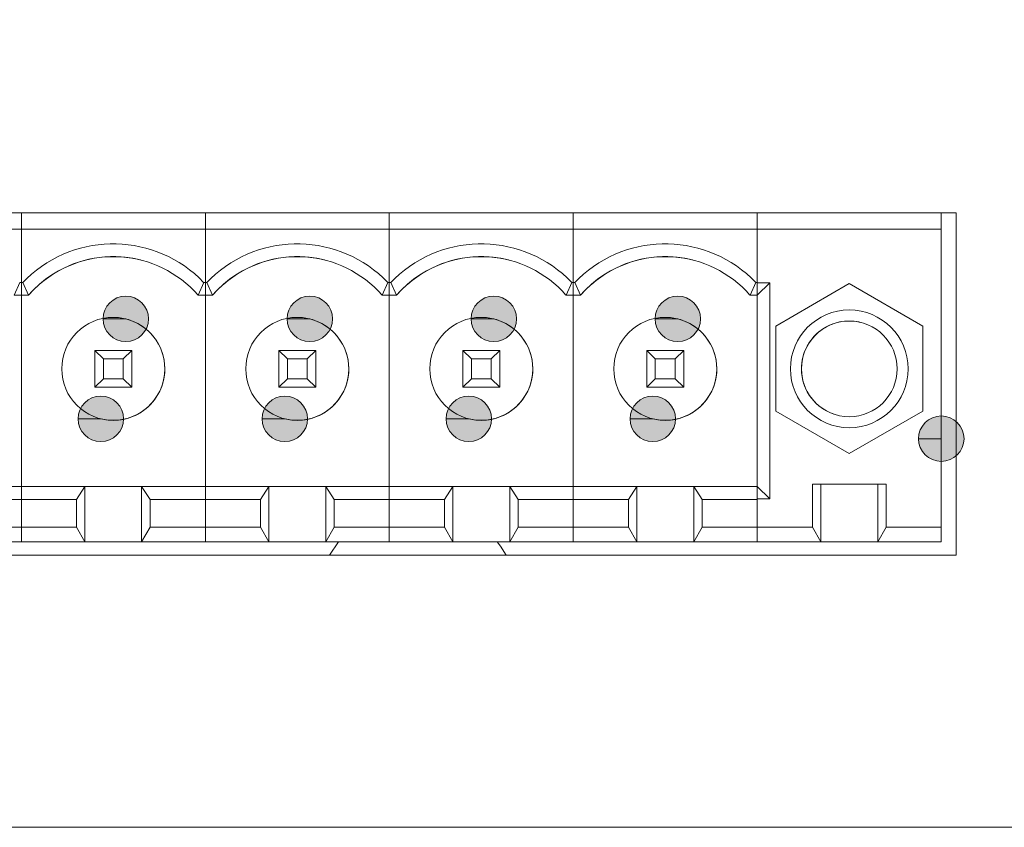
# Model space of a CAD drawing. Units: millimetres. Extents: x -1037 to 1040, y -718 to 718.
# Drawn here: x 518 to 545, y -75 to -53 of the extents above; entities that cross this region are included whole.
import ezdxf

# ---------------------------------------------------------------- set-up
doc = ezdxf.new("R2010")
doc.units = ezdxf.units.MM
doc.header["$MEASUREMENT"] = 0
doc.layers.add('Artwork', color=7, linetype='Continuous')

msp = doc.modelspace()

# ---------------------------------------------------------------- hatches: boundary and pattern name
at = {"layer": 'Artwork', "true_color": 0x000000}
h = msp.add_hatch(color=18, dxfattribs=at)
edge = h.paths.add_edge_path()
edge.add_spline(control_points=[(520.846, -61.3785), (520.846, -61.3785), (520.2281, -61.3785), (520.2281, -61.3785), (520.2281, -61.7186), (520.5054, -61.9964), (520.846, -61.9964), (521.1861, -61.9964), (521.4639, -61.7186), (521.4639, -61.3785), (521.4639, -61.0384), (521.1861, -60.7606), (520.846, -60.7606), (520.5054, -60.7606), (520.2281, -61.0384), (520.2281, -61.3785), (520.2281, -61.3785), (520.846, -61.3785), (520.846, -61.3785)], knot_values=[0, 0, 0, 0, 0.1666667, 0.1666667, 0.1666667, 0.3333333, 0.3333333, 0.3333333, 0.5, 0.5, 0.5, 0.6666667, 0.6666667, 0.6666667, 0.8333333, 0.8333333, 0.8333333, 1, 1, 1, 1], degree=3, periodic=1)
h = msp.add_hatch(color=18, dxfattribs=at)
edge = h.paths.add_edge_path()
edge.add_spline(control_points=[(525.8473, -61.3785), (525.8473, -61.3785), (525.2294, -61.3785), (525.2294, -61.3785), (525.2294, -61.7186), (525.5067, -61.9964), (525.8473, -61.9964), (526.1874, -61.9964), (526.4653, -61.7186), (526.4653, -61.3785), (526.4653, -61.0384), (526.1874, -60.7606), (525.8473, -60.7606), (525.5067, -60.7606), (525.2294, -61.0384), (525.2294, -61.3785), (525.2294, -61.3785), (525.8473, -61.3785), (525.8473, -61.3785)], knot_values=[0, 0, 0, 0, 0.1666667, 0.1666667, 0.1666667, 0.3333333, 0.3333333, 0.3333333, 0.5, 0.5, 0.5, 0.6666667, 0.6666667, 0.6666667, 0.8333333, 0.8333333, 0.8333333, 1, 1, 1, 1], degree=3, periodic=1)
h = msp.add_hatch(color=18, dxfattribs=at)
edge = h.paths.add_edge_path()
edge.add_spline(control_points=[(530.8472, -61.3785), (530.8472, -61.3785), (530.2293, -61.3785), (530.2293, -61.3785), (530.2293, -61.7186), (530.5066, -61.9964), (530.8472, -61.9964), (531.1873, -61.9964), (531.4651, -61.7186), (531.4651, -61.3785), (531.4651, -61.0384), (531.1873, -60.7606), (530.8472, -60.7606), (530.5066, -60.7606), (530.2293, -61.0384), (530.2293, -61.3785), (530.2293, -61.3785), (530.8472, -61.3785), (530.8472, -61.3785)], knot_values=[0, 0, 0, 0, 0.1666667, 0.1666667, 0.1666667, 0.3333333, 0.3333333, 0.3333333, 0.5, 0.5, 0.5, 0.6666667, 0.6666667, 0.6666667, 0.8333333, 0.8333333, 0.8333333, 1, 1, 1, 1], degree=3, periodic=1)
h = msp.add_hatch(color=18, dxfattribs=at)
edge = h.paths.add_edge_path()
edge.add_spline(control_points=[(535.8466, -61.3785), (535.8466, -61.3785), (535.2286, -61.3785), (535.2286, -61.3785), (535.2286, -61.7186), (535.5059, -61.9964), (535.8466, -61.9964), (536.1867, -61.9964), (536.4645, -61.7186), (536.4645, -61.3785), (536.4645, -61.0384), (536.1867, -60.7606), (535.8466, -60.7606), (535.5059, -60.7606), (535.2286, -61.0384), (535.2286, -61.3785), (535.2286, -61.3785), (535.8466, -61.3785), (535.8466, -61.3785)], knot_values=[0, 0, 0, 0, 0.1666667, 0.1666667, 0.1666667, 0.3333333, 0.3333333, 0.3333333, 0.5, 0.5, 0.5, 0.6666667, 0.6666667, 0.6666667, 0.8333333, 0.8333333, 0.8333333, 1, 1, 1, 1], degree=3, periodic=1)
h = msp.add_hatch(color=18, dxfattribs=at)
edge = h.paths.add_edge_path()
edge.add_spline(control_points=[(520.1677, -64.0949), (520.1677, -64.0949), (519.5498, -64.0949), (519.5498, -64.0949), (519.5498, -64.4351), (519.8271, -64.7129), (520.1677, -64.7129), (520.5079, -64.7129), (520.7857, -64.4351), (520.7857, -64.0949), (520.7857, -63.7548), (520.5079, -63.477), (520.1677, -63.477), (519.8271, -63.477), (519.5498, -63.7548), (519.5498, -64.0949), (519.5498, -64.0949), (520.1677, -64.0949), (520.1677, -64.0949)], knot_values=[0, 0, 0, 0, 0.1666667, 0.1666667, 0.1666667, 0.3333333, 0.3333333, 0.3333333, 0.5, 0.5, 0.5, 0.6666667, 0.6666667, 0.6666667, 0.8333333, 0.8333333, 0.8333333, 1, 1, 1, 1], degree=3, periodic=1)
h = msp.add_hatch(color=18, dxfattribs=at)
edge = h.paths.add_edge_path()
edge.add_spline(control_points=[(525.1671, -64.0949), (525.1671, -64.0949), (524.5492, -64.0949), (524.5492, -64.0949), (524.5492, -64.4351), (524.8265, -64.7129), (525.1671, -64.7129), (525.5072, -64.7129), (525.785, -64.4351), (525.785, -64.0949), (525.785, -63.7548), (525.5072, -63.477), (525.1671, -63.477), (524.8265, -63.477), (524.5492, -63.7548), (524.5492, -64.0949), (524.5492, -64.0949), (525.1671, -64.0949), (525.1671, -64.0949)], knot_values=[0, 0, 0, 0, 0.1666667, 0.1666667, 0.1666667, 0.3333333, 0.3333333, 0.3333333, 0.5, 0.5, 0.5, 0.6666667, 0.6666667, 0.6666667, 0.8333333, 0.8333333, 0.8333333, 1, 1, 1, 1], degree=3, periodic=1)
h = msp.add_hatch(color=18, dxfattribs=at)
edge = h.paths.add_edge_path()
edge.add_spline(control_points=[(530.167, -64.0949), (530.167, -64.0949), (529.549, -64.0949), (529.549, -64.0949), (529.549, -64.4351), (529.8264, -64.7129), (530.167, -64.7129), (530.5071, -64.7129), (530.7849, -64.4351), (530.7849, -64.0949), (530.7849, -63.7548), (530.5071, -63.477), (530.167, -63.477), (529.8264, -63.477), (529.549, -63.7548), (529.549, -64.0949), (529.549, -64.0949), (530.167, -64.0949), (530.167, -64.0949)], knot_values=[0, 0, 0, 0, 0.1666667, 0.1666667, 0.1666667, 0.3333333, 0.3333333, 0.3333333, 0.5, 0.5, 0.5, 0.6666667, 0.6666667, 0.6666667, 0.8333333, 0.8333333, 0.8333333, 1, 1, 1, 1], degree=3, periodic=1)
h = msp.add_hatch(color=18, dxfattribs=at)
edge = h.paths.add_edge_path()
edge.add_spline(control_points=[(535.1663, -64.0949), (535.1663, -64.0949), (534.5484, -64.0949), (534.5484, -64.0949), (534.5484, -64.4351), (534.8257, -64.7129), (535.1663, -64.7129), (535.5064, -64.7129), (535.7843, -64.4351), (535.7843, -64.0949), (535.7843, -63.7548), (535.5064, -63.477), (535.1663, -63.477), (534.8257, -63.477), (534.5484, -63.7548), (534.5484, -64.0949), (534.5484, -64.0949), (535.1663, -64.0949), (535.1663, -64.0949)], knot_values=[0, 0, 0, 0, 0.1666667, 0.1666667, 0.1666667, 0.3333333, 0.3333333, 0.3333333, 0.5, 0.5, 0.5, 0.6666667, 0.6666667, 0.6666667, 0.8333333, 0.8333333, 0.8333333, 1, 1, 1, 1], degree=3, periodic=1)
h = msp.add_hatch(color=18, dxfattribs=at)
edge = h.paths.add_edge_path()
edge.add_spline(control_points=[(543.0057, -64.6348), (543.0057, -64.6348), (542.3878, -64.6348), (542.3878, -64.6348), (542.3878, -64.9749), (542.6651, -65.2527), (543.0057, -65.2527), (543.3458, -65.2527), (543.6237, -64.9749), (543.6237, -64.6348), (543.6237, -64.2947), (543.3458, -64.0168), (543.0057, -64.0168), (542.6651, -64.0168), (542.3878, -64.2947), (542.3878, -64.6348), (542.3878, -64.6348), (543.0057, -64.6348), (543.0057, -64.6348)], knot_values=[0, 0, 0, 0, 0.1666667, 0.1666667, 0.1666667, 0.3333333, 0.3333333, 0.3333333, 0.5, 0.5, 0.5, 0.6666667, 0.6666667, 0.6666667, 0.8333333, 0.8333333, 0.8333333, 1, 1, 1, 1], degree=3, periodic=1)

# ---------------------------------------------------------------- linework, layer by layer
at = {"layer": 'Artwork', "lineweight": 9}
for points, knots in [([(379.6334, -33.2974), (379.6334, -33.2974), (597.93, -33.2974), (597.93, -33.2974), (597.93, -33.2974), (597.93, -75.1966), (597.93, -75.1966)], [0, 0, 0, 0, 0.5, 0.5, 0.5, 1, 1, 1, 1]), ([(522.9613, -60.3883), (521.6656, -59.0313), (519.5142, -58.9829), (518.1577, -60.28), (518.1206, -60.3151), (518.0846, -60.3512), (518.0495, -60.3883)], [0, 0, 0, 0, 0.5, 0.5, 0.5, 1, 1, 1, 1]), ([(527.9632, -60.3883), (526.6655, -59.0313), (524.5141, -58.9829), (523.1576, -60.28), (523.1205, -60.3151), (523.0849, -60.3512), (523.0493, -60.3883)], [0, 0, 0, 0, 0.5, 0.5, 0.5, 1, 1, 1, 1]), ([(532.963, -60.3883), (531.6653, -59.0313), (529.5139, -58.9829), (528.1574, -60.28), (528.1208, -60.3151), (528.0848, -60.3512), (528.0497, -60.3883)], [0, 0, 0, 0, 0.5, 0.5, 0.5, 1, 1, 1, 1]), ([(537.9624, -60.3883), (536.6652, -59.0313), (534.5143, -58.9829), (533.1573, -60.28), (533.1207, -60.3151), (533.0846, -60.3512), (533.0495, -60.3883)], [0, 0, 0, 0, 0.5, 0.5, 0.5, 1, 1, 1, 1]), ([(538.343, -60.3987), (538.343, -60.3987), (538.0064, -60.3987), (538.0064, -60.3987), (538.0064, -60.3987), (538.0064, -58.9359), (538.0064, -58.9359)], [0, 0, 0, 0, 0.5, 0.5, 0.5, 1, 1, 1, 1]), ([(543.0057, -67.0348), (543.0057, -67.0348), (543.0057, -67.4343), (543.0057, -67.4343), (543.0057, -67.4343), (543.0057, -58.9359), (543.0057, -58.9359)], [0, 0, 0, 0, 0.5, 0.5, 0.5, 1, 1, 1, 1]), ([(522.8086, -60.7353), (521.7042, -59.4649), (519.7777, -59.3289), (518.5057, -60.4338), (518.398, -60.5272), (518.2971, -60.6286), (518.2032, -60.7363)], [0, 0, 0, 0, 0.5, 0.5, 0.5, 1, 1, 1, 1]), ([(527.8084, -60.7353), (526.704, -59.4649), (524.7776, -59.3289), (523.5061, -60.4338), (523.3978, -60.5272), (523.297, -60.6286), (523.2031, -60.7363)], [0, 0, 0, 0, 0.5, 0.5, 0.5, 1, 1, 1, 1]), ([(532.8078, -60.7353), (531.7039, -59.4649), (529.7774, -59.3289), (528.5059, -60.4338), (528.3982, -60.5272), (528.2968, -60.6286), (528.2029, -60.7363)], [0, 0, 0, 0, 0.5, 0.5, 0.5, 1, 1, 1, 1]), ([(537.8076, -60.7353), (536.7038, -59.4649), (534.7778, -59.3289), (533.5058, -60.4338), (533.398, -60.5272), (533.2967, -60.6286), (533.2033, -60.7363)], [0, 0, 0, 0, 0.5, 0.5, 0.5, 1, 1, 1, 1]), ([(518.0079, -60.7353), (518.0079, -60.7353), (517.8092, -60.7353), (517.8092, -60.7353), (517.8092, -60.7353), (517.9639, -60.3858), (517.9639, -60.3858), (517.9639, -60.3858), (518.0079, -60.3858), (518.0079, -60.3858)], [0, 0, 0, 0, 0.3333333, 0.3333333, 0.3333333, 0.6666667, 0.6666667, 0.6666667, 1, 1, 1, 1]), ([(523.2045, -60.7353), (523.2045, -60.7353), (523.0078, -60.7353), (523.0078, -60.7353), (523.0078, -60.7353), (523.0078, -60.3858), (523.0078, -60.3858)], [0, 0, 0, 0, 0.5, 0.5, 0.5, 1, 1, 1, 1]), ([(528.0071, -60.7353), (528.0071, -60.7353), (527.8104, -60.7353), (527.8104, -60.7353), (527.8104, -60.7353), (527.9632, -60.3858), (527.9632, -60.3858), (527.9632, -60.3858), (528.0071, -60.3858), (528.0071, -60.3858)], [0, 0, 0, 0, 0.3333333, 0.3333333, 0.3333333, 0.6666667, 0.6666667, 0.6666667, 1, 1, 1, 1]), ([(528.2039, -60.7353), (528.2039, -60.7353), (528.0071, -60.7353), (528.0071, -60.7353), (528.0071, -60.7353), (528.0071, -60.3858), (528.0071, -60.3858)], [0, 0, 0, 0, 0.5, 0.5, 0.5, 1, 1, 1, 1]), ([(533.0065, -60.7353), (533.0065, -60.7353), (532.8103, -60.7353), (532.8103, -60.7353), (532.8103, -60.7353), (532.963, -60.3858), (532.963, -60.3858), (532.963, -60.3858), (533.0065, -60.3858), (533.0065, -60.3858)], [0, 0, 0, 0, 0.3333333, 0.3333333, 0.3333333, 0.6666667, 0.6666667, 0.6666667, 1, 1, 1, 1]), ([(533.2033, -60.7353), (533.2033, -60.7353), (533.0065, -60.7353), (533.0065, -60.7353), (533.0065, -60.7353), (533.0065, -60.3858), (533.0065, -60.3858)], [0, 0, 0, 0, 0.5, 0.5, 0.5, 1, 1, 1, 1]), ([(538.0064, -60.7353), (538.0064, -60.7353), (537.8096, -60.7353), (537.8096, -60.7353), (537.8096, -60.7353), (537.9624, -60.3858), (537.9624, -60.3858), (537.9624, -60.3858), (538.0064, -60.3858), (538.0064, -60.3858)], [0, 0, 0, 0, 0.3333333, 0.3333333, 0.3333333, 0.6666667, 0.6666667, 0.6666667, 1, 1, 1, 1]), ([(540.5073, -65.0382), (540.5073, -65.0382), (542.5059, -63.8848), (542.5059, -63.8848), (542.5059, -63.8848), (542.5059, -61.5748), (542.5059, -61.5748), (542.5059, -61.5748), (540.5073, -60.4195), (540.5073, -60.4195), (540.5073, -60.4195), (538.5066, -61.5748), (538.5066, -61.5748), (538.5066, -61.5748), (538.5066, -63.8848), (538.5066, -63.8848), (538.5066, -63.8848), (540.5073, -65.0382), (540.5073, -65.0382)], [0, 0, 0, 0, 0.1666667, 0.1666667, 0.1666667, 0.3333333, 0.3333333, 0.3333333, 0.5, 0.5, 0.5, 0.6666667, 0.6666667, 0.6666667, 0.8333333, 0.8333333, 0.8333333, 1, 1, 1, 1]), ([(520.846, -61.3785), (520.846, -61.3785), (520.2281, -61.3785), (520.2281, -61.3785), (520.2281, -61.7186), (520.5054, -61.9964), (520.846, -61.9964), (521.1861, -61.9964), (521.4639, -61.7186), (521.4639, -61.3785), (521.4639, -61.0384), (521.1861, -60.7606), (520.846, -60.7606), (520.5054, -60.7606), (520.2281, -61.0384), (520.2281, -61.3785), (520.2281, -61.3785), (520.846, -61.3785), (520.846, -61.3785)], [0, 0, 0, 0, 0.1666667, 0.1666667, 0.1666667, 0.3333333, 0.3333333, 0.3333333, 0.5, 0.5, 0.5, 0.6666667, 0.6666667, 0.6666667, 0.8333333, 0.8333333, 0.8333333, 1, 1, 1, 1]), ([(525.8473, -61.3785), (525.8473, -61.3785), (525.2294, -61.3785), (525.2294, -61.3785), (525.2294, -61.7186), (525.5067, -61.9964), (525.8473, -61.9964), (526.1874, -61.9964), (526.4653, -61.7186), (526.4653, -61.3785), (526.4653, -61.0384), (526.1874, -60.7606), (525.8473, -60.7606), (525.5067, -60.7606), (525.2294, -61.0384), (525.2294, -61.3785), (525.2294, -61.3785), (525.8473, -61.3785), (525.8473, -61.3785)], [0, 0, 0, 0, 0.1666667, 0.1666667, 0.1666667, 0.3333333, 0.3333333, 0.3333333, 0.5, 0.5, 0.5, 0.6666667, 0.6666667, 0.6666667, 0.8333333, 0.8333333, 0.8333333, 1, 1, 1, 1]), ([(530.8472, -61.3785), (530.8472, -61.3785), (530.2293, -61.3785), (530.2293, -61.3785), (530.2293, -61.7186), (530.5066, -61.9964), (530.8472, -61.9964), (531.1873, -61.9964), (531.4651, -61.7186), (531.4651, -61.3785), (531.4651, -61.0384), (531.1873, -60.7606), (530.8472, -60.7606), (530.5066, -60.7606), (530.2293, -61.0384), (530.2293, -61.3785), (530.2293, -61.3785), (530.8472, -61.3785), (530.8472, -61.3785)], [0, 0, 0, 0, 0.1666667, 0.1666667, 0.1666667, 0.3333333, 0.3333333, 0.3333333, 0.5, 0.5, 0.5, 0.6666667, 0.6666667, 0.6666667, 0.8333333, 0.8333333, 0.8333333, 1, 1, 1, 1]), ([(535.8466, -61.3785), (535.8466, -61.3785), (535.2286, -61.3785), (535.2286, -61.3785), (535.2286, -61.7186), (535.5059, -61.9964), (535.8466, -61.9964), (536.1867, -61.9964), (536.4645, -61.7186), (536.4645, -61.3785), (536.4645, -61.0384), (536.1867, -60.7606), (535.8466, -60.7606), (535.5059, -60.7606), (535.2286, -61.0384), (535.2286, -61.3785), (535.2286, -61.3785), (535.8466, -61.3785), (535.8466, -61.3785)], [0, 0, 0, 0, 0.1666667, 0.1666667, 0.1666667, 0.3333333, 0.3333333, 0.3333333, 0.5, 0.5, 0.5, 0.6666667, 0.6666667, 0.6666667, 0.8333333, 0.8333333, 0.8333333, 1, 1, 1, 1]), ([(542.106, -62.736), (542.1055, -61.8526), (541.3892, -61.1363), (540.5058, -61.1363), (539.6219, -61.1363), (538.9056, -61.8526), (538.9056, -62.7365), (538.9056, -63.6199), (539.6219, -64.3362), (540.5058, -64.3362), (541.3892, -64.3362), (542.1055, -63.6199), (542.1055, -62.7365)], [0, 0, 0, 0, 0.25, 0.25, 0.25, 0.5, 0.5, 0.5, 0.75, 0.75, 0.75, 1, 1, 1, 1]), ([(521.9069, -62.736), (521.9059, -61.9633), (521.279, -61.3365), (520.5059, -61.3365), (519.7327, -61.3365), (519.1059, -61.9633), (519.1059, -62.7365), (519.1059, -63.5096), (519.7327, -64.1365), (520.5059, -64.1365), (521.279, -64.1365), (521.9059, -63.5096), (521.9059, -62.7365)], [0, 0, 0, 0, 0.25, 0.25, 0.25, 0.5, 0.5, 0.5, 0.75, 0.75, 0.75, 1, 1, 1, 1]), ([(526.9062, -62.736), (526.9057, -61.9633), (526.2789, -61.3365), (525.5057, -61.3365), (524.7326, -61.3365), (524.1057, -61.9633), (524.1057, -62.7365), (524.1057, -63.5096), (524.7326, -64.1365), (525.5057, -64.1365), (526.2789, -64.1365), (526.9057, -63.5096), (526.9057, -62.7365)], [0, 0, 0, 0, 0.25, 0.25, 0.25, 0.5, 0.5, 0.5, 0.75, 0.75, 0.75, 1, 1, 1, 1]), ([(531.9061, -62.736), (531.9056, -61.9633), (531.2793, -61.3365), (530.5056, -61.3365), (529.7324, -61.3365), (529.1061, -61.9633), (529.1061, -62.7365), (529.1061, -63.5096), (529.7324, -64.1365), (530.5056, -64.1365), (531.2793, -64.1365), (531.9056, -63.5096), (531.9056, -62.7365)], [0, 0, 0, 0, 0.25, 0.25, 0.25, 0.5, 0.5, 0.5, 0.75, 0.75, 0.75, 1, 1, 1, 1]), ([(536.9054, -62.736), (536.9059, -61.9633), (536.2791, -61.3365), (535.5059, -61.3365), (534.7328, -61.3365), (534.1059, -61.9633), (534.1059, -62.7365), (534.1059, -63.5096), (534.7328, -64.1365), (535.5059, -64.1365), (536.2791, -64.1365), (536.9059, -63.5096), (536.9059, -62.7365)], [0, 0, 0, 0, 0.25, 0.25, 0.25, 0.5, 0.5, 0.5, 0.75, 0.75, 0.75, 1, 1, 1, 1]), ([(540.8212, -61.4744), (540.1247, -61.3009), (539.4187, -61.7245), (539.2447, -62.4211), (539.219, -62.5244), (539.2057, -62.6302), (539.2057, -62.7365)], [0, 0, 0, 0, 0.5, 0.5, 0.5, 1, 1, 1, 1]), ([(541.8069, -62.736), (541.8059, -62.0187), (541.2236, -61.4363), (540.5058, -61.4363), (539.788, -61.4363), (539.2057, -62.0187), (539.2057, -62.7365), (539.2057, -63.4543), (539.788, -64.0366), (540.5058, -64.0366), (541.2236, -64.0366), (541.8059, -63.4543), (541.8059, -62.7365)], [0, 0, 0, 0, 0.25, 0.25, 0.25, 0.5, 0.5, 0.5, 0.75, 0.75, 0.75, 1, 1, 1, 1]), ([(521.0072, -62.2362), (521.0072, -62.2362), (520.0066, -62.2362), (520.0066, -62.2362), (520.0066, -62.2362), (520.237, -62.4641), (520.237, -62.4641)], [0, 0, 0, 0, 0.5, 0.5, 0.5, 1, 1, 1, 1]), ([(520.7768, -63.0059), (520.7768, -63.0059), (520.7768, -62.4641), (520.7768, -62.4641), (520.7768, -62.4641), (521.0072, -62.2362), (521.0072, -62.2362)], [0, 0, 0, 0, 0.5, 0.5, 0.5, 1, 1, 1, 1]), ([(526.0065, -62.2362), (526.0065, -62.2362), (525.0059, -62.2362), (525.0059, -62.2362), (525.0059, -62.2362), (525.2363, -62.4641), (525.2363, -62.4641)], [0, 0, 0, 0, 0.5, 0.5, 0.5, 1, 1, 1, 1]), ([(525.7786, -63.0059), (525.7786, -63.0059), (525.7786, -62.4641), (525.7786, -62.4641), (525.7786, -62.4641), (526.0065, -62.2362), (526.0065, -62.2362)], [0, 0, 0, 0, 0.5, 0.5, 0.5, 1, 1, 1, 1]), ([(531.0059, -62.2362), (531.0059, -62.2362), (530.0078, -62.2362), (530.0078, -62.2362), (530.0078, -62.2362), (530.2362, -62.4641), (530.2362, -62.4641)], [0, 0, 0, 0, 0.5, 0.5, 0.5, 1, 1, 1, 1]), ([(530.778, -63.0059), (530.778, -63.0059), (530.778, -62.4641), (530.778, -62.4641), (530.778, -62.4641), (531.0059, -62.2362), (531.0059, -62.2362)], [0, 0, 0, 0, 0.5, 0.5, 0.5, 1, 1, 1, 1]), ([(536.0077, -62.2362), (536.0077, -62.2362), (535.0076, -62.2362), (535.0076, -62.2362), (535.0076, -62.2362), (535.2355, -62.4641), (535.2355, -62.4641)], [0, 0, 0, 0, 0.5, 0.5, 0.5, 1, 1, 1, 1]), ([(535.7773, -63.0059), (535.7773, -63.0059), (535.7773, -62.4641), (535.7773, -62.4641), (535.7773, -62.4641), (536.0077, -62.2362), (536.0077, -62.2362)], [0, 0, 0, 0, 0.5, 0.5, 0.5, 1, 1, 1, 1]), ([(520.237, -63.0059), (520.237, -63.0059), (520.237, -62.4641), (520.237, -62.4641), (520.237, -62.4641), (520.7768, -62.4641), (520.7768, -62.4641)], [0, 0, 0, 0, 0.5, 0.5, 0.5, 1, 1, 1, 1]), ([(525.2363, -63.0059), (525.2363, -63.0059), (525.2363, -62.4641), (525.2363, -62.4641), (525.2363, -62.4641), (525.7786, -62.4641), (525.7786, -62.4641)], [0, 0, 0, 0, 0.5, 0.5, 0.5, 1, 1, 1, 1]), ([(530.2362, -63.0059), (530.2362, -63.0059), (530.2362, -62.4641), (530.2362, -62.4641), (530.2362, -62.4641), (530.778, -62.4641), (530.778, -62.4641)], [0, 0, 0, 0, 0.5, 0.5, 0.5, 1, 1, 1, 1]), ([(535.2355, -63.0059), (535.2355, -63.0059), (535.2355, -62.4641), (535.2355, -62.4641), (535.2355, -62.4641), (535.7773, -62.4641), (535.7773, -62.4641)], [0, 0, 0, 0, 0.5, 0.5, 0.5, 1, 1, 1, 1]), ([(520.1658, -64.0945), (520.9167, -64.2823), (521.6765, -63.826), (521.8644, -63.0761), (521.892, -62.9649), (521.9059, -62.8507), (521.9059, -62.7365)], [0, 0, 0, 0, 0.5, 0.5, 0.5, 1, 1, 1, 1]), ([(525.1671, -64.0945), (525.9165, -64.2823), (526.6764, -63.826), (526.8642, -63.0761), (526.8919, -62.9649), (526.9057, -62.8507), (526.9057, -62.7365)], [0, 0, 0, 0, 0.5, 0.5, 0.5, 1, 1, 1, 1]), ([(530.167, -64.0945), (530.9164, -64.2823), (531.6767, -63.826), (531.8641, -63.0761), (531.8918, -62.9649), (531.9056, -62.8507), (531.9056, -62.7365)], [0, 0, 0, 0, 0.5, 0.5, 0.5, 1, 1, 1, 1]), ([(535.1663, -64.0945), (535.9163, -64.2823), (536.6766, -63.826), (536.8639, -63.0761), (536.8916, -62.9649), (536.9059, -62.8507), (536.9059, -62.7365)], [0, 0, 0, 0, 0.5, 0.5, 0.5, 1, 1, 1, 1]), ([(520.0066, -63.2363), (520.0066, -63.2363), (520.237, -63.0059), (520.237, -63.0059), (520.237, -63.0059), (520.7768, -63.0059), (520.7768, -63.0059), (520.7768, -63.0059), (521.0072, -63.2363), (521.0072, -63.2363)], [0, 0, 0, 0, 0.3333333, 0.3333333, 0.3333333, 0.6666667, 0.6666667, 0.6666667, 1, 1, 1, 1]), ([(525.0059, -63.2363), (525.0059, -63.2363), (525.2363, -63.0059), (525.2363, -63.0059), (525.2363, -63.0059), (525.7786, -63.0059), (525.7786, -63.0059), (525.7786, -63.0059), (526.0065, -63.2363), (526.0065, -63.2363)], [0, 0, 0, 0, 0.3333333, 0.3333333, 0.3333333, 0.6666667, 0.6666667, 0.6666667, 1, 1, 1, 1]), ([(530.0078, -63.2363), (530.0078, -63.2363), (530.2362, -63.0059), (530.2362, -63.0059), (530.2362, -63.0059), (530.778, -63.0059), (530.778, -63.0059)], [0, 0, 0, 0, 0.5, 0.5, 0.5, 1, 1, 1, 1]), ([(535.0076, -63.2363), (535.0076, -63.2363), (535.2355, -63.0059), (535.2355, -63.0059), (535.2355, -63.0059), (535.7773, -63.0059), (535.7773, -63.0059)], [0, 0, 0, 0, 0.5, 0.5, 0.5, 1, 1, 1, 1]), ([(520.1677, -64.0949), (520.1677, -64.0949), (519.5498, -64.0949), (519.5498, -64.0949), (519.5498, -64.4351), (519.8271, -64.7129), (520.1677, -64.7129), (520.5079, -64.7129), (520.7857, -64.4351), (520.7857, -64.0949), (520.7857, -63.7548), (520.5079, -63.477), (520.1677, -63.477), (519.8271, -63.477), (519.5498, -63.7548), (519.5498, -64.0949), (519.5498, -64.0949), (520.1677, -64.0949), (520.1677, -64.0949)], [0, 0, 0, 0, 0.1666667, 0.1666667, 0.1666667, 0.3333333, 0.3333333, 0.3333333, 0.5, 0.5, 0.5, 0.6666667, 0.6666667, 0.6666667, 0.8333333, 0.8333333, 0.8333333, 1, 1, 1, 1]), ([(525.1671, -64.0949), (525.1671, -64.0949), (524.5492, -64.0949), (524.5492, -64.0949), (524.5492, -64.4351), (524.8265, -64.7129), (525.1671, -64.7129), (525.5072, -64.7129), (525.785, -64.4351), (525.785, -64.0949), (525.785, -63.7548), (525.5072, -63.477), (525.1671, -63.477), (524.8265, -63.477), (524.5492, -63.7548), (524.5492, -64.0949), (524.5492, -64.0949), (525.1671, -64.0949), (525.1671, -64.0949)], [0, 0, 0, 0, 0.1666667, 0.1666667, 0.1666667, 0.3333333, 0.3333333, 0.3333333, 0.5, 0.5, 0.5, 0.6666667, 0.6666667, 0.6666667, 0.8333333, 0.8333333, 0.8333333, 1, 1, 1, 1]), ([(530.167, -64.0949), (530.167, -64.0949), (529.549, -64.0949), (529.549, -64.0949), (529.549, -64.4351), (529.8264, -64.7129), (530.167, -64.7129), (530.5071, -64.7129), (530.7849, -64.4351), (530.7849, -64.0949), (530.7849, -63.7548), (530.5071, -63.477), (530.167, -63.477), (529.8264, -63.477), (529.549, -63.7548), (529.549, -64.0949), (529.549, -64.0949), (530.167, -64.0949), (530.167, -64.0949)], [0, 0, 0, 0, 0.1666667, 0.1666667, 0.1666667, 0.3333333, 0.3333333, 0.3333333, 0.5, 0.5, 0.5, 0.6666667, 0.6666667, 0.6666667, 0.8333333, 0.8333333, 0.8333333, 1, 1, 1, 1]), ([(535.1663, -64.0949), (535.1663, -64.0949), (534.5484, -64.0949), (534.5484, -64.0949), (534.5484, -64.4351), (534.8257, -64.7129), (535.1663, -64.7129), (535.5064, -64.7129), (535.7843, -64.4351), (535.7843, -64.0949), (535.7843, -63.7548), (535.5064, -63.477), (535.1663, -63.477), (534.8257, -63.477), (534.5484, -63.7548), (534.5484, -64.0949), (534.5484, -64.0949), (535.1663, -64.0949), (535.1663, -64.0949)], [0, 0, 0, 0, 0.1666667, 0.1666667, 0.1666667, 0.3333333, 0.3333333, 0.3333333, 0.5, 0.5, 0.5, 0.6666667, 0.6666667, 0.6666667, 0.8333333, 0.8333333, 0.8333333, 1, 1, 1, 1]), ([(543.0057, -64.6348), (543.0057, -64.6348), (542.3878, -64.6348), (542.3878, -64.6348), (542.3878, -64.9749), (542.6651, -65.2527), (543.0057, -65.2527), (543.3458, -65.2527), (543.6237, -64.9749), (543.6237, -64.6348), (543.6237, -64.2947), (543.3458, -64.0168), (543.0057, -64.0168), (542.6651, -64.0168), (542.3878, -64.2947), (542.3878, -64.6348), (542.3878, -64.6348), (543.0057, -64.6348), (543.0057, -64.6348)], [0, 0, 0, 0, 0.1666667, 0.1666667, 0.1666667, 0.3333333, 0.3333333, 0.3333333, 0.5, 0.5, 0.5, 0.6666667, 0.6666667, 0.6666667, 0.8333333, 0.8333333, 0.8333333, 1, 1, 1, 1]), ([(541.5074, -67.0348), (541.5074, -67.0348), (541.5074, -65.8731), (541.5074, -65.8731), (541.5074, -65.8731), (539.5067, -65.8731), (539.5067, -65.8731), (539.5067, -65.8731), (539.5067, -67.0348), (539.5067, -67.0348)], [0, 0, 0, 0, 0.3333333, 0.3333333, 0.3333333, 0.6666667, 0.6666667, 0.6666667, 1, 1, 1, 1]), ([(518.0079, -67.0348), (518.0079, -67.0348), (516.5076, -67.0348), (516.5076, -67.0348), (516.5076, -67.0348), (516.5076, -66.2834), (516.5076, -66.2834)], [0, 0, 0, 0, 0.5, 0.5, 0.5, 1, 1, 1, 1]), ([(519.5063, -66.2834), (519.5063, -66.2834), (519.5063, -67.0348), (519.5063, -67.0348), (519.5063, -67.0348), (518.0079, -67.0348), (518.0079, -67.0348)], [0, 0, 0, 0, 0.5, 0.5, 0.5, 1, 1, 1, 1]), ([(523.0078, -67.0348), (523.0078, -67.0348), (521.5069, -67.0348), (521.5069, -67.0348), (521.5069, -67.0348), (521.5069, -66.2834), (521.5069, -66.2834)], [0, 0, 0, 0, 0.5, 0.5, 0.5, 1, 1, 1, 1]), ([(524.5062, -66.2834), (524.5062, -66.2834), (524.5062, -67.0348), (524.5062, -67.0348), (524.5062, -67.0348), (523.0078, -67.0348), (523.0078, -67.0348)], [0, 0, 0, 0, 0.5, 0.5, 0.5, 1, 1, 1, 1]), ([(528.0071, -67.0348), (528.0071, -67.0348), (526.5068, -67.0348), (526.5068, -67.0348), (526.5068, -67.0348), (526.5068, -66.2834), (526.5068, -66.2834)], [0, 0, 0, 0, 0.5, 0.5, 0.5, 1, 1, 1, 1]), ([(529.5075, -66.2834), (529.5075, -66.2834), (529.5075, -67.0348), (529.5075, -67.0348), (529.5075, -67.0348), (528.0071, -67.0348), (528.0071, -67.0348)], [0, 0, 0, 0, 0.5, 0.5, 0.5, 1, 1, 1, 1]), ([(533.0065, -67.0348), (533.0065, -67.0348), (531.5062, -67.0348), (531.5062, -67.0348), (531.5062, -67.0348), (531.5062, -66.2834), (531.5062, -66.2834)], [0, 0, 0, 0, 0.5, 0.5, 0.5, 1, 1, 1, 1]), ([(534.5074, -66.2834), (534.5074, -66.2834), (534.5074, -67.0348), (534.5074, -67.0348), (534.5074, -67.0348), (533.0065, -67.0348), (533.0065, -67.0348)], [0, 0, 0, 0, 0.5, 0.5, 0.5, 1, 1, 1, 1]), ([(538.0064, -67.0348), (538.0064, -67.0348), (536.506, -67.0348), (536.506, -67.0348), (536.506, -67.0348), (536.506, -66.2834), (536.506, -66.2834)], [0, 0, 0, 0, 0.5, 0.5, 0.5, 1, 1, 1, 1]), ([(539.5067, -67.0348), (539.5067, -67.0348), (538.0064, -67.0348), (538.0064, -67.0348), (538.0064, -67.0348), (538.0064, -66.2731), (538.0064, -66.2731), (538.0064, -66.2731), (538.343, -66.2731), (538.343, -66.2731)], [0, 0, 0, 0, 0.3333333, 0.3333333, 0.3333333, 0.6666667, 0.6666667, 0.6666667, 1, 1, 1, 1]), ([(518.0079, -67.4343), (518.0079, -67.4343), (516.2772, -67.4343), (516.2772, -67.4343), (516.2772, -67.4343), (516.5076, -67.0348), (516.5076, -67.0348)], [0, 0, 0, 0, 0.5, 0.5, 0.5, 1, 1, 1, 1]), ([(519.7367, -67.4343), (519.7367, -67.4343), (518.0079, -67.4343), (518.0079, -67.4343), (518.0079, -67.4343), (518.0079, -67.0348), (518.0079, -67.0348)], [0, 0, 0, 0, 0.5, 0.5, 0.5, 1, 1, 1, 1]), ([(528.0071, -67.4343), (528.0071, -67.4343), (526.2784, -67.4343), (526.2784, -67.4343), (526.2784, -67.4343), (526.5068, -67.0348), (526.5068, -67.0348)], [0, 0, 0, 0, 0.5, 0.5, 0.5, 1, 1, 1, 1]), ([(533.0065, -67.4343), (533.0065, -67.4343), (531.2783, -67.4343), (531.2783, -67.4343), (531.2783, -67.4343), (531.5062, -67.0348), (531.5062, -67.0348)], [0, 0, 0, 0, 0.5, 0.5, 0.5, 1, 1, 1, 1]), ([(538.0064, -67.4343), (538.0064, -67.4343), (536.2776, -67.4343), (536.2776, -67.4343), (536.2776, -67.4343), (536.506, -67.0348), (536.506, -67.0348)], [0, 0, 0, 0, 0.5, 0.5, 0.5, 1, 1, 1, 1]), ([(543.0057, -67.4343), (543.0057, -67.4343), (541.2775, -67.4343), (541.2775, -67.4343), (541.2775, -67.4343), (541.5074, -67.0348), (541.5074, -67.0348)], [0, 0, 0, 0, 0.5, 0.5, 0.5, 1, 1, 1, 1]), ([(530.9347, -67.4343), (530.9347, -67.4343), (531.0291, -67.5579), (531.0291, -67.5579), (531.0291, -67.5579), (531.1838, -67.7966), (531.1838, -67.7966)], [0, 0, 0, 0, 0.5, 0.5, 0.5, 1, 1, 1, 1])]:
    msp.add_open_spline(points, degree=3, knots=knots, dxfattribs=at)
for points in [[(492.6127, -58.4964), (492.6127, -58.4964), (543.4121, -58.4964), (543.4121, -58.4964)], [(518.0079, -58.4964), (518.0079, -58.4964), (518.0079, -58.9359), (518.0079, -58.9359)], [(518.0079, -58.9359), (518.0079, -58.9359), (518.0079, -58.4964), (518.0079, -58.4964)], [(523.0078, -58.9359), (523.0078, -58.9359), (523.0078, -58.4964), (523.0078, -58.4964)], [(523.0078, -58.9359), (523.0078, -58.9359), (523.0078, -58.4964), (523.0078, -58.4964)], [(528.0071, -58.9359), (528.0071, -58.9359), (528.0071, -58.4964), (528.0071, -58.4964)], [(528.0071, -58.4964), (528.0071, -58.4964), (528.0071, -58.9359), (528.0071, -58.9359)], [(533.0065, -58.9359), (533.0065, -58.9359), (533.0065, -58.4964), (533.0065, -58.4964)], [(533.0065, -58.4964), (533.0065, -58.4964), (533.0065, -58.9359), (533.0065, -58.9359)], [(538.0064, -58.4964), (538.0064, -58.4964), (538.0064, -58.9359), (538.0064, -58.9359)], [(538.0064, -58.9359), (538.0064, -58.9359), (538.0064, -58.4964), (538.0064, -58.4964)], [(543.0057, -64.6343), (543.0057, -64.6343), (543.0057, -58.4964), (543.0057, -58.4964)], [(543.0057, -58.4964), (543.0057, -58.4964), (543.0057, -58.9359), (543.0057, -58.9359)], [(543.4121, -58.4964), (543.4121, -58.4964), (543.4121, -67.7966), (543.4121, -67.7966)], [(518.0079, -58.9359), (518.0079, -58.9359), (513.0066, -58.9359), (513.0066, -58.9359)], [(518.0079, -58.9359), (518.0079, -58.9359), (518.0079, -60.3858), (518.0079, -60.3858)], [(523.0078, -58.9359), (523.0078, -58.9359), (518.0079, -58.9359), (518.0079, -58.9359)], [(523.0078, -58.9359), (523.0078, -58.9359), (523.0078, -60.3858), (523.0078, -60.3858)], [(528.0071, -58.9359), (528.0071, -58.9359), (523.0078, -58.9359), (523.0078, -58.9359)], [(528.0071, -60.3858), (528.0071, -60.3858), (528.0071, -58.9359), (528.0071, -58.9359)], [(533.0065, -58.9359), (533.0065, -58.9359), (528.0071, -58.9359), (528.0071, -58.9359)], [(533.0065, -60.3858), (533.0065, -60.3858), (533.0065, -58.9359), (533.0065, -58.9359)], [(538.0064, -58.9359), (538.0064, -58.9359), (533.0065, -58.9359), (533.0065, -58.9359)], [(538.0064, -58.9359), (538.0064, -58.9359), (538.0064, -60.3858), (538.0064, -60.3858)], [(543.0057, -58.9359), (543.0057, -58.9359), (538.0064, -58.9359), (538.0064, -58.9359)], [(521.2454, -59.7768), (520.1317, -59.499), (518.9561, -59.8697), (518.2032, -60.7363)], [(526.2453, -59.7768), (525.132, -59.499), (523.956, -59.8697), (523.2031, -60.7363)], [(531.2446, -59.7768), (530.1319, -59.499), (528.9558, -59.8697), (528.2029, -60.7363)], [(536.2465, -59.7768), (535.1317, -59.499), (533.9562, -59.8697), (533.2033, -60.7363)], [(518.0079, -67.4343), (518.0079, -67.4343), (518.0079, -60.3858), (518.0079, -60.3858)], [(518.0079, -60.3858), (518.0079, -60.3858), (518.05, -60.3858), (518.05, -60.3858)], [(518.0079, -60.7353), (518.0079, -60.7353), (518.0079, -60.3858), (518.0079, -60.3858)], [(518.2047, -60.7353), (518.2047, -60.7353), (518.05, -60.3858), (518.05, -60.3858)], [(522.9638, -60.3858), (522.9638, -60.3858), (522.8086, -60.7353), (522.8086, -60.7353)], [(523.0078, -60.3858), (523.0078, -60.3858), (522.9638, -60.3858), (522.9638, -60.3858)], [(523.0078, -67.4343), (523.0078, -67.4343), (523.0078, -60.3858), (523.0078, -60.3858)], [(523.0518, -60.3858), (523.0518, -60.3858), (523.0078, -60.3858), (523.0078, -60.3858)], [(523.2045, -60.7353), (523.2045, -60.7353), (523.0518, -60.3858), (523.0518, -60.3858)], [(528.0511, -60.3858), (528.0511, -60.3858), (528.0071, -60.3858), (528.0071, -60.3858)], [(528.0071, -60.7353), (528.0071, -60.7353), (528.0071, -60.3858), (528.0071, -60.3858)], [(528.2039, -60.7353), (528.2039, -60.7353), (528.0511, -60.3858), (528.0511, -60.3858)], [(533.0505, -60.3858), (533.0505, -60.3858), (533.0065, -60.3858), (533.0065, -60.3858)], [(533.0065, -60.7353), (533.0065, -60.7353), (533.0065, -60.3858), (533.0065, -60.3858)], [(533.2033, -60.7353), (533.2033, -60.7353), (533.0505, -60.3858), (533.0505, -60.3858)], [(538.0064, -60.7353), (538.0064, -60.7353), (538.0064, -60.3858), (538.0064, -60.3858)], [(538.343, -60.3987), (538.343, -60.3987), (538.0064, -60.7353), (538.0064, -60.7353)], [(538.0064, -60.7353), (538.0064, -60.7353), (538.0064, -60.3987), (538.0064, -60.3987)], [(538.343, -60.3987), (538.343, -60.3987), (538.343, -66.2731), (538.343, -66.2731)], [(518.0079, -60.7353), (518.0079, -60.7353), (517.8092, -60.7353), (517.8092, -60.7353)], [(518.0079, -60.7353), (518.0079, -60.7353), (518.2047, -60.7353), (518.2047, -60.7353)], [(518.2047, -60.7353), (518.2047, -60.7353), (518.0079, -60.7353), (518.0079, -60.7353)], [(518.0079, -60.7353), (518.0079, -60.7353), (518.0079, -65.9359), (518.0079, -65.9359)], [(523.0078, -60.7353), (523.0078, -60.7353), (522.8086, -60.7353), (522.8086, -60.7353)], [(523.0078, -60.7353), (523.0078, -60.7353), (522.8086, -60.7353), (522.8086, -60.7353)], [(523.2045, -60.7353), (523.2045, -60.7353), (523.0078, -60.7353), (523.0078, -60.7353)], [(528.0071, -60.7353), (528.0071, -60.7353), (527.8104, -60.7353), (527.8104, -60.7353)], [(528.2039, -60.7353), (528.2039, -60.7353), (528.0071, -60.7353), (528.0071, -60.7353)], [(528.0071, -65.9359), (528.0071, -65.9359), (528.0071, -60.7353), (528.0071, -60.7353)], [(533.0065, -60.7353), (533.0065, -60.7353), (532.8103, -60.7353), (532.8103, -60.7353)], [(533.2033, -60.7353), (533.2033, -60.7353), (533.0065, -60.7353), (533.0065, -60.7353)], [(533.0065, -65.9359), (533.0065, -65.9359), (533.0065, -60.7353), (533.0065, -60.7353)], [(538.0064, -60.7353), (538.0064, -60.7353), (537.8096, -60.7353), (537.8096, -60.7353)], [(538.0064, -65.9359), (538.0064, -65.9359), (538.0064, -60.7353), (538.0064, -60.7353)], [(521.9069, -62.736), (521.9059, -62.0938), (521.4689, -61.5342), (520.8455, -61.378)], [(526.9062, -62.736), (526.9057, -62.0938), (526.4687, -61.5342), (525.8454, -61.378)], [(531.9061, -62.736), (531.9056, -62.0938), (531.4686, -61.5342), (530.8452, -61.378)], [(536.9054, -62.736), (536.9059, -62.0938), (536.4684, -61.5342), (535.8456, -61.378)], [(520.0066, -62.2362), (520.0066, -62.2362), (520.0066, -63.2363), (520.0066, -63.2363)], [(521.0072, -63.2363), (521.0072, -63.2363), (521.0072, -62.2362), (521.0072, -62.2362)], [(521.0072, -62.2362), (521.0072, -62.2362), (521.0072, -63.2363), (521.0072, -63.2363)], [(525.0059, -62.2362), (525.0059, -62.2362), (525.0059, -63.2363), (525.0059, -63.2363)], [(526.0065, -63.2363), (526.0065, -63.2363), (526.0065, -62.2362), (526.0065, -62.2362)], [(526.0065, -62.2362), (526.0065, -62.2362), (526.0065, -63.2363), (526.0065, -63.2363)], [(530.0078, -62.2362), (530.0078, -62.2362), (530.0078, -63.2363), (530.0078, -63.2363)], [(531.0059, -63.2363), (531.0059, -63.2363), (531.0059, -62.2362), (531.0059, -62.2362)], [(531.0059, -62.2362), (531.0059, -62.2362), (531.0059, -63.2363), (531.0059, -63.2363)], [(535.0076, -62.2362), (535.0076, -62.2362), (535.0076, -63.2363), (535.0076, -63.2363)], [(536.0077, -63.2363), (536.0077, -63.2363), (536.0077, -62.2362), (536.0077, -62.2362)], [(536.0077, -62.2362), (536.0077, -62.2362), (536.0077, -63.2363), (536.0077, -63.2363)], [(539.2057, -62.736), (539.2057, -63.3332), (539.6115, -63.8527), (540.1904, -63.9976)], [(530.778, -63.0059), (530.778, -63.0059), (531.0059, -63.2363), (531.0059, -63.2363)], [(535.7773, -63.0059), (535.7773, -63.0059), (536.0077, -63.2363), (536.0077, -63.2363)], [(520.0066, -63.2363), (520.0066, -63.2363), (521.0072, -63.2363), (521.0072, -63.2363)], [(520.0066, -63.2363), (520.0066, -63.2363), (521.0072, -63.2363), (521.0072, -63.2363)], [(525.0059, -63.2363), (525.0059, -63.2363), (526.0065, -63.2363), (526.0065, -63.2363)], [(525.0059, -63.2363), (525.0059, -63.2363), (526.0065, -63.2363), (526.0065, -63.2363)], [(530.0078, -63.2363), (530.0078, -63.2363), (531.0059, -63.2363), (531.0059, -63.2363)], [(530.0078, -63.2363), (530.0078, -63.2363), (531.0059, -63.2363), (531.0059, -63.2363)], [(535.0076, -63.2363), (535.0076, -63.2363), (536.0077, -63.2363), (536.0077, -63.2363)], [(535.0076, -63.2363), (535.0076, -63.2363), (536.0077, -63.2363), (536.0077, -63.2363)], [(543.0057, -67.0348), (543.0057, -67.0348), (543.0057, -64.6343), (543.0057, -64.6343)], [(518.0079, -65.9359), (518.0079, -65.9359), (516.2772, -65.9359), (516.2772, -65.9359)], [(519.7367, -65.9359), (519.7367, -65.9359), (518.0079, -65.9359), (518.0079, -65.9359)], [(518.0079, -66.2834), (518.0079, -66.2834), (518.0079, -65.9359), (518.0079, -65.9359)], [(519.7367, -65.9359), (519.7367, -65.9359), (519.5063, -66.2834), (519.5063, -66.2834)], [(519.7367, -65.9359), (519.7367, -65.9359), (519.7367, -67.4343), (519.7367, -67.4343)], [(521.2771, -65.9359), (521.2771, -65.9359), (519.7367, -65.9359), (519.7367, -65.9359)], [(523.0078, -65.9359), (523.0078, -65.9359), (521.2771, -65.9359), (521.2771, -65.9359)], [(521.5069, -66.2834), (521.5069, -66.2834), (521.2771, -65.9359), (521.2771, -65.9359)], [(521.2771, -67.4343), (521.2771, -67.4343), (521.2771, -65.9359), (521.2771, -65.9359)], [(524.736, -65.9359), (524.736, -65.9359), (523.0078, -65.9359), (523.0078, -65.9359)], [(523.0078, -66.2834), (523.0078, -66.2834), (523.0078, -65.9359), (523.0078, -65.9359)], [(524.736, -65.9359), (524.736, -65.9359), (524.5062, -66.2834), (524.5062, -66.2834)], [(524.736, -65.9359), (524.736, -65.9359), (524.736, -67.4343), (524.736, -67.4343)], [(526.2784, -65.9359), (526.2784, -65.9359), (524.736, -65.9359), (524.736, -65.9359)], [(528.0071, -65.9359), (528.0071, -65.9359), (526.2784, -65.9359), (526.2784, -65.9359)], [(526.5068, -66.2834), (526.5068, -66.2834), (526.2784, -65.9359), (526.2784, -65.9359)], [(526.2784, -67.4343), (526.2784, -67.4343), (526.2784, -65.9359), (526.2784, -65.9359)], [(529.7359, -65.9359), (529.7359, -65.9359), (528.0071, -65.9359), (528.0071, -65.9359)], [(528.0071, -66.2834), (528.0071, -66.2834), (528.0071, -65.9359), (528.0071, -65.9359)], [(528.0071, -67.4343), (528.0071, -67.4343), (528.0071, -65.9359), (528.0071, -65.9359)], [(529.7359, -65.9359), (529.7359, -65.9359), (529.5075, -66.2834), (529.5075, -66.2834)], [(529.7359, -65.9359), (529.7359, -65.9359), (529.7359, -67.4343), (529.7359, -67.4343)], [(531.2783, -65.9359), (531.2783, -65.9359), (529.7359, -65.9359), (529.7359, -65.9359)], [(533.0065, -65.9359), (533.0065, -65.9359), (531.2783, -65.9359), (531.2783, -65.9359)], [(531.5062, -66.2834), (531.5062, -66.2834), (531.2783, -65.9359), (531.2783, -65.9359)], [(531.2783, -67.4343), (531.2783, -67.4343), (531.2783, -65.9359), (531.2783, -65.9359)], [(534.7353, -65.9359), (534.7353, -65.9359), (533.0065, -65.9359), (533.0065, -65.9359)], [(533.0065, -66.2834), (533.0065, -66.2834), (533.0065, -65.9359), (533.0065, -65.9359)], [(533.0065, -67.4343), (533.0065, -67.4343), (533.0065, -65.9359), (533.0065, -65.9359)], [(534.7353, -65.9359), (534.7353, -65.9359), (534.5074, -66.2834), (534.5074, -66.2834)], [(534.7353, -65.9359), (534.7353, -65.9359), (534.7353, -67.4343), (534.7353, -67.4343)], [(536.2776, -65.9359), (536.2776, -65.9359), (534.7353, -65.9359), (534.7353, -65.9359)], [(538.0064, -65.9359), (538.0064, -65.9359), (536.2776, -65.9359), (536.2776, -65.9359)], [(536.506, -66.2834), (536.506, -66.2834), (536.2776, -65.9359), (536.2776, -65.9359)], [(536.2776, -67.4343), (536.2776, -67.4343), (536.2776, -65.9359), (536.2776, -65.9359)], [(538.0064, -67.4343), (538.0064, -67.4343), (538.0064, -65.9359), (538.0064, -65.9359)], [(538.0064, -65.9359), (538.0064, -65.9359), (538.343, -66.2731), (538.343, -66.2731)], [(538.0064, -66.2731), (538.0064, -66.2731), (538.0064, -65.9359), (538.0064, -65.9359)], [(539.7371, -65.8731), (539.7371, -65.8731), (539.5067, -65.8731), (539.5067, -65.8731)], [(539.7371, -65.8731), (539.7371, -65.8731), (541.2775, -65.8731), (541.2775, -65.8731)], [(539.7371, -67.4343), (539.7371, -67.4343), (539.7371, -65.8731), (539.7371, -65.8731)], [(541.2775, -65.8731), (541.2775, -65.8731), (541.2775, -67.4343), (541.2775, -67.4343)], [(541.5074, -65.8731), (541.5074, -65.8731), (541.2775, -65.8731), (541.2775, -65.8731)], [(518.0079, -66.2834), (518.0079, -66.2834), (516.5076, -66.2834), (516.5076, -66.2834)], [(519.5063, -66.2834), (519.5063, -66.2834), (518.0079, -66.2834), (518.0079, -66.2834)], [(518.0079, -67.0348), (518.0079, -67.0348), (518.0079, -66.2834), (518.0079, -66.2834)], [(523.0078, -66.2834), (523.0078, -66.2834), (521.5069, -66.2834), (521.5069, -66.2834)], [(524.5062, -66.2834), (524.5062, -66.2834), (523.0078, -66.2834), (523.0078, -66.2834)], [(523.0078, -67.0348), (523.0078, -67.0348), (523.0078, -66.2834), (523.0078, -66.2834)], [(528.0071, -66.2834), (528.0071, -66.2834), (526.5068, -66.2834), (526.5068, -66.2834)], [(529.5075, -66.2834), (529.5075, -66.2834), (528.0071, -66.2834), (528.0071, -66.2834)], [(528.0071, -67.0348), (528.0071, -67.0348), (528.0071, -66.2834), (528.0071, -66.2834)], [(533.0065, -66.2834), (533.0065, -66.2834), (531.5062, -66.2834), (531.5062, -66.2834)], [(534.5074, -66.2834), (534.5074, -66.2834), (533.0065, -66.2834), (533.0065, -66.2834)], [(533.0065, -67.0348), (533.0065, -67.0348), (533.0065, -66.2834), (533.0065, -66.2834)], [(538.0064, -66.2834), (538.0064, -66.2834), (536.506, -66.2834), (536.506, -66.2834)], [(519.5063, -67.0348), (519.5063, -67.0348), (519.7367, -67.4343), (519.7367, -67.4343)], [(521.2771, -67.4343), (521.2771, -67.4343), (521.5069, -67.0348), (521.5069, -67.0348)], [(523.0078, -67.4343), (523.0078, -67.4343), (523.0078, -67.0348), (523.0078, -67.0348)], [(524.5062, -67.0348), (524.5062, -67.0348), (524.736, -67.4343), (524.736, -67.4343)], [(528.0071, -67.4343), (528.0071, -67.4343), (528.0071, -67.0348), (528.0071, -67.0348)], [(529.5075, -67.0348), (529.5075, -67.0348), (529.7359, -67.4343), (529.7359, -67.4343)], [(533.0065, -67.4343), (533.0065, -67.4343), (533.0065, -67.0348), (533.0065, -67.0348)], [(534.5074, -67.0348), (534.5074, -67.0348), (534.7353, -67.4343), (534.7353, -67.4343)], [(538.0064, -67.4343), (538.0064, -67.4343), (538.0064, -67.0348), (538.0064, -67.0348)], [(539.5067, -67.0348), (539.5067, -67.0348), (539.7371, -67.4343), (539.7371, -67.4343)], [(543.0057, -67.0348), (543.0057, -67.0348), (541.5074, -67.0348), (541.5074, -67.0348)], [(513.0066, -67.4343), (513.0066, -67.4343), (518.0079, -67.4343), (518.0079, -67.4343)], [(518.0079, -67.4343), (518.0079, -67.4343), (523.0078, -67.4343), (523.0078, -67.4343)], [(519.7367, -67.4343), (519.7367, -67.4343), (521.2771, -67.4343), (521.2771, -67.4343)], [(521.2771, -67.4343), (521.2771, -67.4343), (523.0078, -67.4343), (523.0078, -67.4343)], [(523.0078, -67.4343), (523.0078, -67.4343), (524.736, -67.4343), (524.736, -67.4343)], [(523.0078, -67.4343), (523.0078, -67.4343), (528.0071, -67.4343), (528.0071, -67.4343)], [(524.736, -67.4343), (524.736, -67.4343), (526.2784, -67.4343), (526.2784, -67.4343)], [(526.3788, -67.7966), (526.3788, -67.7966), (526.6299, -67.4343), (526.6299, -67.4343)], [(528.0071, -67.4343), (528.0071, -67.4343), (529.7359, -67.4343), (529.7359, -67.4343)], [(528.0071, -67.4343), (528.0071, -67.4343), (533.0065, -67.4343), (533.0065, -67.4343)], [(529.7359, -67.4343), (529.7359, -67.4343), (531.2783, -67.4343), (531.2783, -67.4343)], [(533.0065, -67.4343), (533.0065, -67.4343), (534.7353, -67.4343), (534.7353, -67.4343)], [(533.0065, -67.4343), (533.0065, -67.4343), (538.0064, -67.4343), (538.0064, -67.4343)], [(534.7353, -67.4343), (534.7353, -67.4343), (536.2776, -67.4343), (536.2776, -67.4343)], [(538.0064, -67.4343), (538.0064, -67.4343), (539.7371, -67.4343), (539.7371, -67.4343)], [(538.0064, -67.4343), (538.0064, -67.4343), (543.0057, -67.4343), (543.0057, -67.4343)], [(541.2775, -67.4343), (541.2775, -67.4343), (539.7371, -67.4343), (539.7371, -67.4343)], [(543.4121, -67.7966), (543.4121, -67.7966), (492.6127, -67.7966), (492.6127, -67.7966)], [(377.6328, -75.1966), (377.6328, -75.1966), (597.93, -75.1966), (597.93, -75.1966)]]:
    msp.add_open_spline(points, degree=3, dxfattribs=at)

doc.saveas('drawing.dxf')
